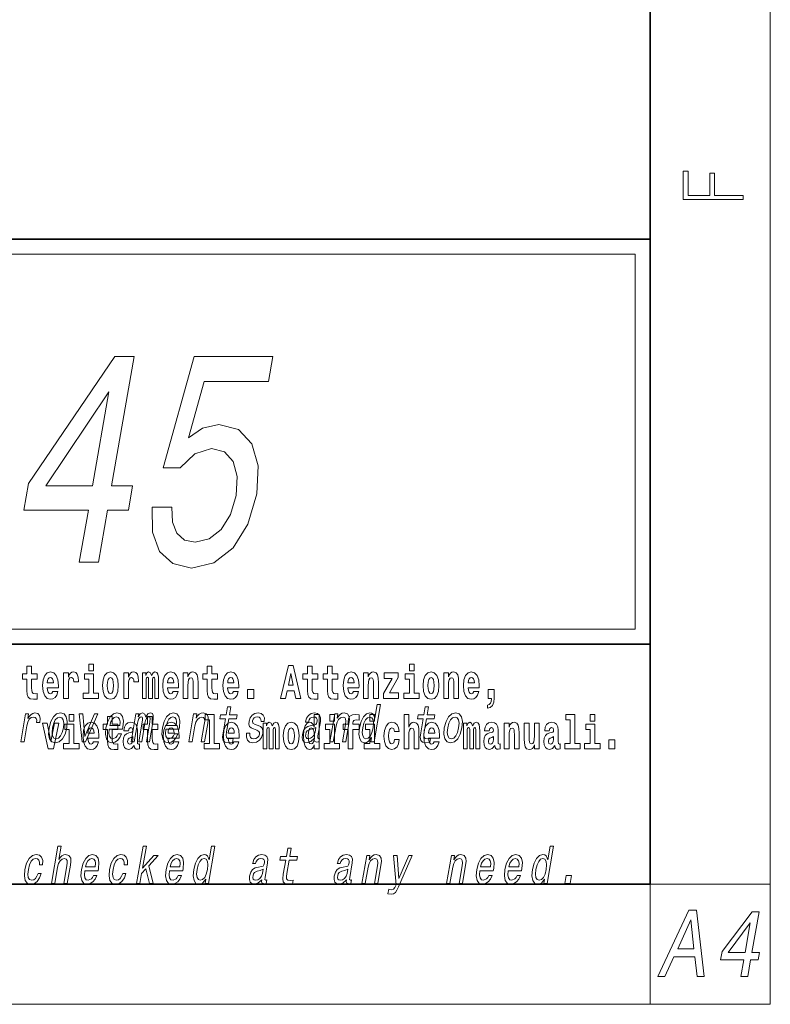
# Model space of a CAD drawing. Extents: x 6 to 204, y 6 to 291.
# Drawn here: x 179 to 204, y 6 to 39 of the extents above; entities that cross this region are included whole.
import ezdxf

# ---------------------------------------------------------------- set-up
doc = ezdxf.new("R2010")
doc.units = 0

msp = doc.modelspace()

# ---------------------------------------------------------------- linework, layer by layer
at = {"color": 7, "lineweight": 13}
for p, q in [((204, 6), (204, 291)), ((148.312393, 31), (199.5, 31)), ((199.5, 31), (199.5, 18.5)), ((200, 10), (204, 10)), ((200, 10), (200, 6)), ((204, 6), (16, 6))]:
    msp.add_line(p, q, dxfattribs=at)
at = {"color": 7, "lineweight": 35}
for p, q in [((200, 10), (200, 287)), ((20, 31.5), (200, 31.5)), ((147.812393, 31.5), (200, 31.5)), ((200, 10), (200, 31.5)), ((147.812393, 18), (198.5, 18)), ((187, 18), (200, 18)), ((20, 10), (200, 10)), ((20, 10), (200, 10))]:
    msp.add_line(p, q, dxfattribs=at)
at = {"color": 252, "lineweight": 13}
msp.add_line((148.312393, 18.5), (199.5, 18.5), dxfattribs=at)
at = {"color": 7, "lineweight": 13}
for points in [[(203.092789, 32.81683), (203.092789, 32.954521), (202.144257, 32.954521), (202.144257, 33.690964), (201.980133, 33.690964), (201.980133, 32.954521), (201.256912, 32.954521), (201.256912, 33.766068), (201.092789, 33.766068), (201.092789, 32.81683)], [(180.968948, 20.734997), (181.604401, 20.734997), (181.905655, 22.469868), (182.604645, 22.469868), (182.744766, 23.276783), (182.045776, 23.276783), (182.793655, 27.5837), (182.151154, 27.5837), (179.270874, 23.357475), (179.116745, 22.469868), (181.270203, 22.469868)], [(183.397064, 22.560646), (183.408768, 21.733557), (183.642639, 21.088022), (184.080933, 20.684565), (184.704239, 20.533268), (185.448868, 20.714825), (186.092484, 21.209061), (186.582123, 21.995804), (186.891418, 23.00445), (186.93428, 23.94249), (186.723236, 24.678801), (186.276016, 25.152864), (185.620926, 25.324333), (185.070358, 25.203297), (184.603058, 24.870443), (185.128281, 26.756611), (187.274673, 26.756611), (187.418304, 27.5837), (184.798843, 27.5837), (183.765961, 23.871883), (184.330811, 23.871883), (184.822632, 24.345947), (185.374893, 24.517418), (185.807495, 24.406467), (186.097412, 24.0837), (186.230469, 23.589464), (186.197784, 22.954018), (186.009781, 22.318571), (185.698029, 21.824333), (185.29776, 21.511654), (184.833679, 21.400703), (184.471741, 21.471308), (184.222534, 21.703297), (184.073776, 22.066408), (184.053696, 22.560646)], [(179.849945, 23.276783), (181.955032, 26.413671), (181.410324, 23.276783)], [(179.567886, 17.016113), (179.378159, 17.016113), (179.378159, 17.264961), (179.22171, 17.264961), (179.22171, 17.016113), (179.073044, 17.016113), (179.073044, 16.838593), (179.22171, 16.838593), (179.22171, 16.459774), (179.231705, 16.323462), (179.267212, 16.231531), (179.3349, 16.180811), (179.441406, 16.163376), (179.567886, 16.171301), (179.567886, 16.351992), (179.494659, 16.345652), (179.434753, 16.358332), (179.399231, 16.396374), (179.382599, 16.458189), (179.378159, 16.540609), (179.378159, 16.838593), (179.567886, 16.838593)], [(180.091583, 16.421734), (180.058289, 16.367842), (180.01059, 16.348822), (179.968414, 16.361502), (179.935135, 16.399544), (179.910721, 16.462944), (179.899628, 16.550119), (180.271317, 16.550119), (180.27243, 16.60718), (180.254669, 16.808477), (180.202515, 16.955883), (180.119308, 17.044643), (180.006134, 17.074759), (179.898529, 17.043058), (179.815308, 16.954298), (179.762054, 16.810062), (179.744293, 16.61986), (179.762054, 16.426489), (179.815308, 16.282251), (179.896301, 16.193491), (180.002808, 16.163376), (180.091583, 16.179226), (180.162582, 16.225191), (180.216949, 16.304441), (180.257996, 16.421734)], [(180.445496, 17.044643), (180.445496, 16.193491), (180.60527, 16.193491), (180.60527, 16.6262), (180.608612, 16.74032), (180.625244, 16.822742), (180.656311, 16.873463), (180.707352, 16.890898), (180.763931, 16.854443), (180.779465, 16.811647), (180.785004, 16.753), (180.785004, 16.748245), (180.93924, 16.748245), (180.93924, 16.76251), (180.92926, 16.898823), (180.900406, 16.995508), (180.850479, 17.052568), (180.778351, 17.073174), (180.720673, 17.062078), (180.674072, 17.030378), (180.635223, 16.976488), (180.60527, 16.900408), (180.60527, 17.044643)], [(181.286514, 17.331532), (181.286514, 17.115969), (181.442963, 17.115969), (181.442963, 17.331532)], [(181.741409, 16.618275), (181.759155, 16.423319), (181.81131, 16.280666), (181.894531, 16.193491), (182.005463, 16.163376), (182.115311, 16.193491), (182.198517, 16.280666), (182.250671, 16.423319), (182.269531, 16.618275), (182.250671, 16.811647), (182.198517, 16.955883), (182.114197, 17.043058), (182.004364, 17.074759), (181.894531, 17.043058), (181.81131, 16.955883), (181.759155, 16.811647)], [(182.44928, 17.044643), (182.44928, 16.193491), (182.609039, 16.193491), (182.609039, 16.6262), (182.612366, 16.74032), (182.629013, 16.822742), (182.66008, 16.873463), (182.711121, 16.890898), (182.7677, 16.854443), (182.783234, 16.811647), (182.788788, 16.753), (182.788788, 16.748245), (182.943008, 16.748245), (182.943008, 16.76251), (182.933014, 16.898823), (182.904175, 16.995508), (182.854248, 17.052568), (182.782135, 17.073174), (182.724426, 17.062078), (182.677826, 17.030378), (182.639008, 16.976488), (182.609039, 16.900408), (182.609039, 17.044643)], [(183.48555, 16.824327), (183.48555, 16.193491), (183.61203, 16.193491), (183.61203, 16.781532), (183.606491, 16.905163), (183.588745, 16.997093), (183.552124, 17.054153), (183.491104, 17.074759), (183.427856, 17.043058), (183.375702, 16.951128), (183.34021, 17.041473), (183.279175, 17.074759), (183.223709, 17.043058), (183.184875, 16.954298), (183.184875, 17.044643), (183.070587, 17.044643), (183.070587, 16.193491), (183.195969, 16.193491), (183.195969, 16.817987), (183.208176, 16.875048), (183.243683, 16.895653), (183.270309, 16.879803), (183.279175, 16.835423), (183.279175, 16.193491), (183.403442, 16.193491), (183.403442, 16.817987), (183.415649, 16.875048), (183.451157, 16.895653), (183.476685, 16.879803), (183.48555, 16.835423)], [(184.099121, 16.421734), (184.065826, 16.367842), (184.018127, 16.348822), (183.975952, 16.361502), (183.942673, 16.399544), (183.918259, 16.462944), (183.907166, 16.550119), (184.278854, 16.550119), (184.279968, 16.60718), (184.262207, 16.808477), (184.210052, 16.955883), (184.126846, 17.044643), (184.013672, 17.074759), (183.906067, 17.043058), (183.822845, 16.954298), (183.769592, 16.810062), (183.751831, 16.61986), (183.769592, 16.426489), (183.822845, 16.282251), (183.903839, 16.193491), (184.010345, 16.163376), (184.099121, 16.179226), (184.17012, 16.225191), (184.224487, 16.304441), (184.265533, 16.421734)], [(184.431961, 17.044643), (184.431961, 16.193491), (184.590622, 16.193491), (184.590622, 16.61669), (184.595062, 16.732395), (184.611694, 16.814817), (184.643875, 16.863953), (184.693817, 16.881388), (184.734863, 16.865538), (184.75705, 16.824327), (184.764816, 16.75617), (184.767029, 16.66741), (184.767029, 16.193491), (184.92569, 16.193491), (184.92569, 16.710205), (184.920135, 16.862368), (184.897949, 16.976488), (184.846924, 17.047813), (184.755936, 17.073174), (184.702682, 17.063663), (184.658295, 17.035133), (184.621689, 16.985998), (184.590622, 16.914673), (184.590622, 17.044643)], [(185.579193, 17.016113), (185.389465, 17.016113), (185.389465, 17.264961), (185.233032, 17.264961), (185.233032, 17.016113), (185.084351, 17.016113), (185.084351, 16.838593), (185.233032, 16.838593), (185.233032, 16.459774), (185.243011, 16.323462), (185.278519, 16.231531), (185.346191, 16.180811), (185.452698, 16.163376), (185.579193, 16.171301), (185.579193, 16.351992), (185.505966, 16.345652), (185.446045, 16.358332), (185.410553, 16.396374), (185.393906, 16.458189), (185.389465, 16.540609), (185.389465, 16.838593), (185.579193, 16.838593)], [(186.102875, 16.421734), (186.069595, 16.367842), (186.021881, 16.348822), (185.979721, 16.361502), (185.946442, 16.399544), (185.922028, 16.462944), (185.910934, 16.550119), (186.282623, 16.550119), (186.283722, 16.60718), (186.265976, 16.808477), (186.213837, 16.955883), (186.130615, 17.044643), (186.017456, 17.074759), (185.909821, 17.043058), (185.826614, 16.954298), (185.773346, 16.810062), (185.7556, 16.61986), (185.773346, 16.426489), (185.826614, 16.282251), (185.907608, 16.193491), (186.01413, 16.163376), (186.102875, 16.179226), (186.173889, 16.225191), (186.228256, 16.304441), (186.269302, 16.421734)], [(187.940216, 17.293491), (187.679489, 16.193491), (187.84259, 16.193491), (187.89473, 16.445509), (188.132172, 16.445509), (188.186523, 16.193491), (188.352966, 16.193491), (188.093338, 17.293491)], [(188.918808, 17.016113), (188.72908, 17.016113), (188.72908, 17.264961), (188.572632, 17.264961), (188.572632, 17.016113), (188.423965, 17.016113), (188.423965, 16.838593), (188.572632, 16.838593), (188.572632, 16.459774), (188.582626, 16.323462), (188.618134, 16.231531), (188.685822, 16.180811), (188.792328, 16.163376), (188.918808, 16.171301), (188.918808, 16.351992), (188.845581, 16.345652), (188.785675, 16.358332), (188.750153, 16.396374), (188.733521, 16.458189), (188.72908, 16.540609), (188.72908, 16.838593), (188.918808, 16.838593)], [(189.586731, 17.016113), (189.397003, 17.016113), (189.397003, 17.264961), (189.24057, 17.264961), (189.24057, 17.016113), (189.091888, 17.016113), (189.091888, 16.838593), (189.24057, 16.838593), (189.24057, 16.459774), (189.250549, 16.323462), (189.286057, 16.231531), (189.353729, 16.180811), (189.460236, 16.163376), (189.586731, 16.171301), (189.586731, 16.351992), (189.513504, 16.345652), (189.453583, 16.358332), (189.418091, 16.396374), (189.401443, 16.458189), (189.397003, 16.540609), (189.397003, 16.838593), (189.586731, 16.838593)], [(190.110413, 16.421734), (190.077133, 16.367842), (190.029419, 16.348822), (189.987259, 16.361502), (189.953979, 16.399544), (189.929565, 16.462944), (189.918472, 16.550119), (190.290161, 16.550119), (190.29126, 16.60718), (190.273514, 16.808477), (190.221375, 16.955883), (190.138153, 17.044643), (190.024994, 17.074759), (189.917358, 17.043058), (189.834152, 16.954298), (189.780884, 16.810062), (189.763138, 16.61986), (189.780884, 16.426489), (189.834152, 16.282251), (189.915146, 16.193491), (190.021667, 16.163376), (190.110413, 16.179226), (190.181427, 16.225191), (190.235794, 16.304441), (190.27684, 16.421734)], [(190.443268, 17.044643), (190.443268, 16.193491), (190.601929, 16.193491), (190.601929, 16.61669), (190.606369, 16.732395), (190.623016, 16.814817), (190.655182, 16.863953), (190.705109, 16.881388), (190.746155, 16.865538), (190.768356, 16.824327), (190.776123, 16.75617), (190.778351, 16.66741), (190.778351, 16.193491), (190.936996, 16.193491), (190.936996, 16.710205), (190.931458, 16.862368), (190.909271, 16.976488), (190.858215, 17.047813), (190.767242, 17.073174), (190.713989, 17.063663), (190.669617, 17.035133), (190.632996, 16.985998), (190.601929, 16.914673), (190.601929, 17.044643)], [(191.973282, 17.331532), (191.973282, 17.115969), (192.12973, 17.115969), (192.12973, 17.331532)], [(192.428177, 16.618275), (192.445923, 16.423319), (192.498077, 16.280666), (192.581299, 16.193491), (192.69223, 16.163376), (192.802078, 16.193491), (192.885284, 16.280666), (192.937439, 16.423319), (192.956299, 16.618275), (192.937439, 16.811647), (192.885284, 16.955883), (192.800964, 17.043058), (192.691132, 17.074759), (192.581299, 17.043058), (192.498077, 16.955883), (192.445923, 16.811647)], [(193.11496, 17.044643), (193.11496, 16.193491), (193.273621, 16.193491), (193.273621, 16.61669), (193.278061, 16.732395), (193.294708, 16.814817), (193.326874, 16.863953), (193.376801, 16.881388), (193.417847, 16.865538), (193.440048, 16.824327), (193.447815, 16.75617), (193.450043, 16.66741), (193.450043, 16.193491), (193.608688, 16.193491), (193.608688, 16.710205), (193.603149, 16.862368), (193.580963, 16.976488), (193.529907, 17.047813), (193.438934, 17.073174), (193.385681, 17.063663), (193.341309, 17.035133), (193.304688, 16.985998), (193.273621, 16.914673), (193.273621, 17.044643)], [(194.11795, 16.421734), (194.084671, 16.367842), (194.036957, 16.348822), (193.994797, 16.361502), (193.961517, 16.399544), (193.937103, 16.462944), (193.92601, 16.550119), (194.297699, 16.550119), (194.298798, 16.60718), (194.281052, 16.808477), (194.228912, 16.955883), (194.145691, 17.044643), (194.032532, 17.074759), (193.924896, 17.043058), (193.84169, 16.954298), (193.788422, 16.810062), (193.770676, 16.61986), (193.788422, 16.426489), (193.84169, 16.282251), (193.922684, 16.193491), (194.029205, 16.163376), (194.11795, 16.179226), (194.188965, 16.225191), (194.243332, 16.304441), (194.284378, 16.421734)], [(180.109314, 16.713375), (179.902954, 16.713375), (179.911835, 16.786285), (179.935135, 16.841763), (179.967316, 16.876633), (180.006134, 16.889313), (180.047195, 16.876633), (180.079376, 16.843348), (180.099335, 16.787872)], [(181.613815, 16.369427), (181.442963, 16.369427), (181.442963, 17.016113), (181.142273, 17.016113), (181.142273, 16.838593), (181.286514, 16.838593), (181.286514, 16.369427), (181.096786, 16.369427), (181.096786, 16.193491), (181.613815, 16.193491)], [(182.005463, 16.886143), (182.04985, 16.868708), (182.08313, 16.817987), (182.103119, 16.73398), (182.11087, 16.61986), (182.103119, 16.504154), (182.08313, 16.420149), (182.04985, 16.369427), (182.005463, 16.353577), (181.959991, 16.369427), (181.926697, 16.421734), (181.906723, 16.507324), (181.90007, 16.6262), (181.906723, 16.73715), (181.927795, 16.817987), (181.96109, 16.868708)], [(184.116852, 16.713375), (183.910492, 16.713375), (183.919373, 16.786285), (183.942673, 16.841763), (183.974854, 16.876633), (184.013672, 16.889313), (184.054733, 16.876633), (184.086914, 16.843348), (184.106873, 16.787872)], [(186.120636, 16.713375), (185.914261, 16.713375), (185.923141, 16.786285), (185.946442, 16.841763), (185.978607, 16.876633), (186.017456, 16.889313), (186.058502, 16.876633), (186.090668, 16.843348), (186.110657, 16.787872)], [(188.015671, 17.019283), (188.092224, 16.630955), (187.93689, 16.630955)], [(190.128174, 16.713375), (189.921799, 16.713375), (189.930679, 16.786285), (189.953979, 16.841763), (189.986145, 16.876633), (190.024994, 16.889313), (190.06604, 16.876633), (190.098206, 16.843348), (190.118195, 16.787872)], [(191.592712, 16.886143), (191.592712, 17.044643), (191.130051, 17.044643), (191.130051, 16.860783), (191.391907, 16.860783), (191.112305, 16.359917), (191.112305, 16.193491), (191.608246, 16.193491), (191.608246, 16.377352), (191.305359, 16.377352)], [(192.300583, 16.369427), (192.12973, 16.369427), (192.12973, 17.016113), (191.829041, 17.016113), (191.829041, 16.838593), (191.973282, 16.838593), (191.973282, 16.369427), (191.783554, 16.369427), (191.783554, 16.193491), (192.300583, 16.193491)], [(192.69223, 16.886143), (192.736618, 16.868708), (192.769897, 16.817987), (192.789886, 16.73398), (192.797638, 16.61986), (192.789886, 16.504154), (192.769897, 16.420149), (192.736618, 16.369427), (192.69223, 16.353577), (192.646759, 16.369427), (192.613464, 16.421734), (192.593491, 16.507324), (192.586838, 16.6262), (192.593491, 16.73715), (192.614563, 16.817987), (192.647858, 16.868708)], [(194.135712, 16.713375), (193.929337, 16.713375), (193.938217, 16.786285), (193.961517, 16.841763), (193.993683, 16.876633), (194.032532, 16.889313), (194.073578, 16.876633), (194.105743, 16.843348), (194.125732, 16.787872)], [(186.578857, 16.485134), (186.578857, 16.193491), (186.783005, 16.193491), (186.783005, 16.485134)], [(194.569519, 15.863808), (194.666046, 15.893923), (194.738159, 15.960494), (194.782547, 16.06669), (194.79808, 16.204586), (194.79808, 16.485134), (194.593933, 16.485134), (194.593933, 16.193491), (194.704895, 16.193491), (194.704895, 16.171301), (194.696014, 16.093636), (194.6716, 16.03499), (194.62944, 15.995364), (194.569519, 15.973174)], [(185.842651, 15.514776), (185.761871, 15.049646), (185.743347, 14.899215), (185.760712, 14.795468), (185.820999, 14.734949), (185.937469, 14.7142), (186.070435, 14.722846), (186.093246, 14.854258), (185.995392, 14.843884), (185.910568, 14.857716), (185.871307, 14.900944), (185.863708, 14.973566), (185.877625, 15.075583), (185.953888, 15.514776), (186.207947, 15.514776), (186.230469, 15.64446), (185.97641, 15.64446), (186.023544, 15.915929), (185.912308, 15.915929), (185.865173, 15.64446), (185.673035, 15.64446), (185.650528, 15.514776)], [(190.706772, 14.890569), (190.681854, 14.747053), (190.793091, 14.747053), (191.008667, 15.988552), (190.898712, 15.988552), (190.819733, 15.533796), (190.757874, 15.665209), (190.711456, 15.696333), (190.654144, 15.708436), (190.540695, 15.673854), (190.44046, 15.577024), (190.3591, 15.421405), (190.303802, 15.212183), (190.286438, 15.002961), (190.313446, 14.845613), (190.379761, 14.747053), (190.481491, 14.7142), (190.542999, 14.726304), (190.601501, 14.757428)], [(192.429016, 15.514776), (192.348251, 15.049646), (192.329712, 14.899215), (192.347092, 14.795468), (192.407379, 14.734949), (192.523834, 14.7142), (192.656799, 14.722846), (192.679626, 14.854258), (192.581757, 14.843884), (192.496948, 14.857716), (192.457672, 14.900944), (192.450073, 14.973566), (192.463989, 15.075583), (192.540253, 15.514776), (192.794312, 15.514776), (192.816833, 15.64446), (192.562775, 15.64446), (192.609924, 15.915929), (192.498688, 15.915929), (192.451538, 15.64446), (192.259415, 15.64446), (192.236908, 15.514776)], [(179.015533, 14.747053), (179.126755, 14.747053), (179.218933, 15.277889), (179.252533, 15.405843), (179.302582, 15.497485), (179.367798, 15.552816), (179.445679, 15.571837), (179.499176, 15.559733), (179.534897, 15.525151), (179.549957, 15.466362), (179.544998, 15.386823), (179.657501, 15.386823), (179.666656, 15.52688), (179.642349, 15.627169), (179.583344, 15.687687), (179.492142, 15.708436), (179.425293, 15.694604), (179.363663, 15.660022), (179.304153, 15.601232), (179.25116, 15.521693), (179.277893, 15.675584), (179.176758, 15.675584)], [(179.962341, 15.210454), (179.945923, 14.999503), (179.977051, 14.843884), (180.05249, 14.747053), (180.170654, 14.7142), (180.298981, 14.747053), (180.407761, 14.842154), (180.49292, 14.997773), (180.551346, 15.210454), (180.566498, 15.421405), (180.535675, 15.578753), (180.4599, 15.673854), (180.343307, 15.708436), (180.21344, 15.673854), (180.10434, 15.577024), (180.019196, 15.421405)], [(180.076385, 15.212183), (180.114792, 15.367803), (180.169708, 15.480194), (180.238586, 15.549358), (180.319885, 15.573566), (180.391541, 15.549358), (180.436707, 15.481923), (180.452271, 15.367803), (180.437897, 15.212183), (180.397919, 15.054834), (180.342712, 14.940713), (180.273834, 14.871549), (180.194092, 14.849071), (180.12088, 14.871549), (180.076019, 14.940713), (180.06044, 15.054834)], [(180.634018, 15.654891), (180.634018, 15.439329), (180.790466, 15.439329), (180.790466, 15.654891)], [(181.059143, 14.747053), (181.176697, 14.747053), (181.585663, 15.675584), (181.470642, 15.675584), (181.14978, 14.92688), (181.085129, 15.675584), (180.968842, 15.675584)], [(182.255005, 15.339473), (182.065277, 15.339473), (182.065277, 15.588321), (181.908844, 15.588321), (181.908844, 15.339473), (181.760162, 15.339473), (181.760162, 15.161951), (181.908844, 15.161951), (181.908844, 14.783133), (181.918823, 14.646822), (181.95433, 14.554891), (182.022003, 14.50417), (182.12851, 14.486735), (182.255005, 14.49466), (182.255005, 14.675352), (182.181778, 14.669012), (182.121857, 14.681692), (182.086365, 14.719732), (182.069717, 14.781548), (182.065277, 14.863969), (182.065277, 15.161951), (182.255005, 15.161951)], [(181.966827, 15.167226), (182.411743, 15.167226), (182.425323, 15.238119), (182.439636, 15.436967), (182.409851, 15.58567), (182.336975, 15.675584), (182.225128, 15.708436), (182.104095, 15.673854), (181.99881, 15.577024), (181.914612, 15.419676), (181.858368, 15.212183), (181.840393, 14.999503), (181.870239, 14.843884), (181.940643, 14.747053), (182.048691, 14.7142), (182.151184, 14.736678), (182.242294, 14.795468), (182.317902, 14.88884), (182.373657, 15.013335), (182.263702, 15.013335), (182.228928, 14.944171), (182.187057, 14.892298), (182.086319, 14.8508), (182.017578, 14.86982), (181.973724, 14.930339), (181.95546, 15.028897), (181.965942, 15.162039)], [(181.989059, 15.29518), (182.023682, 15.414488), (182.07312, 15.502673), (182.134247, 15.556275), (182.205811, 15.575295), (182.269501, 15.556275), (182.312012, 15.502673), (182.328293, 15.414488), (182.318954, 15.29518)], [(182.693222, 14.747053), (182.795593, 14.747053), (182.903397, 15.367803), (182.925934, 15.461174), (182.956604, 15.528609), (182.992584, 15.568378), (183.033203, 15.583941), (183.061127, 15.570108), (183.075348, 15.535526), (183.075256, 15.476736), (183.065521, 15.398927), (182.952332, 14.747053), (183.048401, 14.747053), (183.156189, 15.367803), (183.178421, 15.459445), (183.209091, 15.52688), (183.246643, 15.568378), (183.287262, 15.583941), (183.315186, 15.570108), (183.329407, 15.535526), (183.318329, 15.398927), (183.205139, 14.747053), (183.30751, 14.747053), (183.418915, 15.388552), (183.435699, 15.521693), (183.433197, 15.623711), (183.403564, 15.685958), (183.341736, 15.708436), (183.258636, 15.673854), (183.181808, 15.573566), (183.152161, 15.672125), (183.080093, 15.708436), (183.002045, 15.673854), (182.935928, 15.577024), (182.953049, 15.675584), (182.854462, 15.675584)], [(183.590851, 15.339473), (183.401123, 15.339473), (183.401123, 15.588321), (183.24469, 15.588321), (183.24469, 15.339473), (183.096008, 15.339473), (183.096008, 15.161951), (183.24469, 15.161951), (183.24469, 14.783134), (183.254669, 14.646822), (183.290176, 14.554891), (183.357849, 14.50417), (183.464355, 14.486735), (183.590851, 14.49466), (183.590851, 14.675352), (183.517624, 14.669012), (183.457703, 14.681692), (183.422211, 14.719732), (183.405563, 14.781549), (183.401123, 14.863969), (183.401123, 15.161951), (183.590851, 15.161951)], [(183.848663, 15.167226), (184.293579, 15.167226), (184.307159, 15.238119), (184.321457, 15.436967), (184.291656, 15.58567), (184.218811, 15.675584), (184.106949, 15.708436), (183.985931, 15.673854), (183.88063, 15.577024), (183.796432, 15.419676), (183.740173, 15.212183), (183.722198, 14.999503), (183.75206, 14.843884), (183.822464, 14.747053), (183.930511, 14.7142), (184.03302, 14.736678), (184.124115, 14.795468), (184.199738, 14.88884), (184.255478, 15.013335), (184.145508, 15.013335), (184.110748, 14.944171), (184.068878, 14.892298), (183.96814, 14.8508), (183.899384, 14.86982), (183.85556, 14.930339), (183.83728, 15.028897), (183.847748, 15.162039)], [(183.87088, 15.29518), (183.905487, 15.414488), (183.954926, 15.502673), (184.016068, 15.556275), (184.087616, 15.575295), (184.151306, 15.556275), (184.193817, 15.502673), (184.210114, 15.414488), (184.200775, 15.29518)], [(184.619278, 14.747053), (184.730499, 14.747053), (184.823578, 15.283076), (184.856277, 15.405843), (184.908554, 15.495756), (184.975037, 15.551087), (185.054474, 15.571837), (185.112152, 15.554546), (185.141968, 15.50786), (185.1474, 15.43005), (185.135712, 15.326303), (185.035126, 14.747053), (185.146362, 14.747053), (185.25235, 15.357428), (185.268616, 15.480194), (185.26358, 15.582211), (185.205215, 15.675584), (185.094635, 15.708436), (185.028076, 15.696333), (184.968018, 15.66348), (184.911636, 15.608149), (184.862076, 15.533796), (184.886688, 15.675584), (184.780518, 15.675584)], [(185.165237, 15.477369), (185.309479, 15.477369), (185.309479, 14.692787), (185.126404, 14.692787), (185.126404, 14.51685), (185.643433, 14.51685), (185.643433, 14.692787), (185.465912, 14.692787), (185.465912, 15.654891), (185.165237, 15.654891)], [(186.927505, 15.288263), (186.82608, 15.322845), (186.753342, 15.362616), (186.740906, 15.443883), (186.758408, 15.500944), (186.792145, 15.542442), (186.83963, 15.568378), (186.903381, 15.578753), (186.960983, 15.568378), (187.00235, 15.537255), (187.024567, 15.490569), (187.026398, 15.428321), (187.135101, 15.428321), (187.135712, 15.43178), (187.136261, 15.544171), (187.099762, 15.632356), (187.028473, 15.687687), (186.925888, 15.708436), (186.81485, 15.687687), (186.726562, 15.630627), (186.662567, 15.5459), (186.628784, 15.438696), (186.622147, 15.334949), (186.644928, 15.262327), (186.694061, 15.210454), (186.772446, 15.174143), (186.889099, 15.132644), (186.957428, 15.089417), (186.971649, 15.054834), (186.970245, 15.002961), (186.947754, 14.938984), (186.908997, 14.890569), (186.854309, 14.859445), (186.786774, 14.849071), (186.719055, 14.859445), (186.674805, 14.895757), (186.650894, 14.954546), (186.651093, 15.035814), (186.543655, 15.035814), (186.537338, 14.897486), (186.571747, 14.797197), (186.643402, 14.736678), (186.753235, 14.7142), (186.875961, 14.736678), (186.973694, 14.797197), (187.043579, 14.894027), (187.084473, 15.020252), (187.089478, 15.129186), (187.063202, 15.203537), (187.007156, 15.251952)], [(188.807159, 14.868091), (188.806244, 14.862904), (188.802368, 14.804113), (188.814117, 14.762615), (188.888031, 14.729762), (188.952362, 14.743595), (188.972778, 14.861175), (188.945343, 14.855987), (188.913849, 14.878466), (188.919556, 14.94763), (189.003021, 15.428321), (189.009171, 15.551087), (188.97995, 15.637543), (188.91185, 15.689416), (188.806458, 15.708436), (188.696671, 15.687687), (188.608093, 15.628898), (188.542877, 15.537255), (188.505432, 15.416218), (188.503632, 15.405843), (188.603485, 15.405843), (188.624939, 15.478465), (188.661774, 15.530338), (188.712677, 15.561462), (188.779236, 15.573566), (188.839661, 15.56492), (188.87941, 15.538984), (188.898132, 15.494027), (188.896179, 15.43178), (188.87851, 15.359157), (188.85199, 15.322845), (188.798431, 15.305554), (188.701233, 15.291721), (188.587112, 15.260598), (188.500397, 15.205266), (188.43988, 15.118811), (188.403778, 14.990857), (188.396591, 14.876736), (188.421051, 14.79201), (188.474945, 14.738408), (188.558868, 14.719387), (188.682724, 14.755698)], [(188.8022, 14.648407), (188.8022, 14.516851), (188.960861, 14.516851), (188.960861, 15.654892), (188.8022, 15.654892), (188.8022, 15.238032), (188.77002, 15.309359), (188.734528, 15.360079), (188.69458, 15.388609), (188.64798, 15.398119), (188.56366, 15.366419), (188.497086, 15.277658), (188.453827, 15.135007), (188.438293, 14.94322), (188.453827, 14.749848), (188.497086, 14.605612), (188.56366, 14.516851), (188.64798, 14.486736), (188.695679, 14.496246), (188.735626, 14.524776), (188.77002, 14.575497)], [(189.317017, 15.654892), (189.317017, 15.439329), (189.47345, 15.439329), (189.47345, 15.654892)], [(189.323822, 14.747053), (189.435059, 14.747053), (189.528137, 15.283076), (189.560822, 15.405843), (189.613098, 15.495756), (189.679596, 15.551087), (189.759033, 15.571837), (189.816711, 15.554546), (189.846512, 15.50786), (189.851959, 15.43005), (189.840271, 15.326303), (189.739685, 14.747053), (189.850906, 14.747053), (189.956894, 15.357428), (189.973175, 15.480194), (189.96814, 15.582211), (189.90976, 15.675584), (189.799179, 15.708436), (189.73262, 15.696333), (189.672562, 15.66348), (189.61618, 15.608149), (189.56662, 15.533796), (189.591248, 15.675584), (189.485077, 15.675584)], [(189.758606, 15.161952), (189.929459, 15.161952), (189.929459, 14.516851), (190.085907, 14.516851), (190.085907, 15.161952), (190.297821, 15.161952), (190.297821, 15.339474), (190.085907, 15.339474), (190.085907, 15.375929), (190.09256, 15.421894), (190.113647, 15.45201), (190.149139, 15.46786), (190.20018, 15.4742), (190.29892, 15.466275), (190.29892, 15.646967), (190.182434, 15.654892), (190.06926, 15.642212), (189.990479, 15.602586), (189.943878, 15.526505), (189.929459, 15.406044), (189.929459, 15.339474), (189.758606, 15.339474)], [(190.649384, 15.571837), (190.718475, 15.547629), (190.76239, 15.480194), (190.775757, 15.367803), (190.761353, 15.212183), (190.721405, 15.054834), (190.669006, 14.942442), (190.601379, 14.873278), (190.52417, 14.8508), (190.458557, 14.873278), (190.41748, 14.942442), (190.401917, 15.056563), (190.417557, 15.212183), (190.455658, 15.366074), (190.510559, 15.478465), (190.575653, 15.547629)], [(190.652863, 15.654892), (190.652863, 15.43933), (190.809296, 15.43933), (190.809296, 15.654892)], [(191.79454, 15.654892), (191.79454, 14.516851), (191.953201, 14.516851), (191.953201, 14.94005), (191.957642, 15.055757), (191.974274, 15.138177), (192.006454, 15.187313), (192.056396, 15.204748), (192.097443, 15.188898), (192.119629, 15.147687), (192.127396, 15.079532), (192.129608, 14.99077), (192.129608, 14.516851), (192.288269, 14.516851), (192.288269, 15.033566), (192.282715, 15.185727), (192.260529, 15.299849), (192.209503, 15.371174), (192.118515, 15.396535), (192.065262, 15.387024), (192.020874, 15.358494), (191.984268, 15.309359), (191.953201, 15.238033), (191.953201, 15.654892)], [(193.135071, 15.210454), (193.118668, 14.999503), (193.14978, 14.843884), (193.22525, 14.747053), (193.343414, 14.7142), (193.47171, 14.747053), (193.580505, 14.842154), (193.66568, 14.997773), (193.724091, 15.210454), (193.739227, 15.421405), (193.708405, 15.578753), (193.63266, 15.673854), (193.516052, 15.708436), (193.386169, 15.673854), (193.2771, 15.577024), (193.191925, 15.421405)], [(193.249146, 15.212183), (193.287537, 15.367803), (193.342438, 15.480194), (193.411331, 15.549358), (193.492645, 15.573566), (193.56427, 15.549358), (193.609436, 15.481923), (193.625031, 15.367803), (193.610626, 15.212183), (193.570679, 15.054834), (193.515472, 14.940713), (193.446579, 14.871549), (193.366821, 14.849071), (193.29364, 14.871549), (193.248764, 14.940713), (193.233185, 15.054834)], [(197.187851, 15.47737), (197.332092, 15.47737), (197.332092, 14.692788), (197.149017, 14.692788), (197.149017, 14.516852), (197.666046, 14.516852), (197.666046, 14.692788), (197.488525, 14.692788), (197.488525, 15.654892), (197.187851, 15.654892)], [(198.000015, 15.654892), (198.000015, 15.43933), (198.156464, 15.43933), (198.156464, 15.654892)], [(179.747528, 15.368003), (179.926147, 14.51685), (180.109222, 14.51685), (180.285629, 15.368003), (180.138062, 15.368003), (180.019348, 14.756187), (179.896194, 15.368003)], [(180.961319, 14.692787), (180.790466, 14.692787), (180.790466, 15.339473), (180.489777, 15.339473), (180.489777, 15.161951), (180.634018, 15.161951), (180.634018, 14.692787), (180.44429, 14.692787), (180.44429, 14.51685), (180.961319, 14.51685)], [(181.442841, 14.745092), (181.409561, 14.691202), (181.361847, 14.672182), (181.319687, 14.684862), (181.286407, 14.722902), (181.261993, 14.786303), (181.2509, 14.873479), (181.622589, 14.873479), (181.623688, 14.930539), (181.605942, 15.131836), (181.553802, 15.279243), (181.470581, 15.368003), (181.357422, 15.398119), (181.249786, 15.366418), (181.16658, 15.277658), (181.113312, 15.133421), (181.095566, 14.943219), (181.113312, 14.749847), (181.16658, 14.605612), (181.247574, 14.51685), (181.354095, 14.486735), (181.442841, 14.502585), (181.513855, 14.548551), (181.568222, 14.627802), (181.609268, 14.745092)], [(181.460602, 15.036736), (181.254227, 15.036736), (181.263107, 15.109646), (181.286407, 15.165121), (181.318573, 15.199992), (181.357422, 15.212672), (181.398468, 15.199992), (181.430634, 15.166706), (181.450623, 15.111231)], [(182.607819, 15.111231), (182.62558, 15.193652), (182.682159, 15.222182), (182.734314, 15.199992), (182.75206, 15.136591), (182.745407, 15.087456), (182.723206, 15.063681), (182.683273, 15.054171), (182.62114, 15.044661), (182.536819, 15.01296), (182.4758, 14.954314), (182.439178, 14.870309), (182.426971, 14.760942), (182.439178, 14.646822), (182.4758, 14.559646), (182.534607, 14.50734), (182.614487, 14.486735), (182.7099, 14.52002), (182.793121, 14.619877), (182.805328, 14.562816), (182.828613, 14.524776), (182.861908, 14.505755), (182.909607, 14.49783), (182.972855, 14.51051), (182.972855, 14.675352), (182.946228, 14.670597), (182.910721, 14.691202), (182.904068, 14.756187), (182.904068, 15.133421), (182.890747, 15.249127), (182.8508, 15.331548), (182.780914, 15.380684), (182.682159, 15.398119), (182.586746, 15.377514), (182.515747, 15.322038), (182.470245, 15.234862), (182.455826, 15.123911), (182.455826, 15.111231)], [(184.114532, 14.745092), (184.081253, 14.691202), (184.033539, 14.672182), (183.991379, 14.684862), (183.958099, 14.722902), (183.933685, 14.786304), (183.922592, 14.873479), (184.294281, 14.873479), (184.29538, 14.930539), (184.277634, 15.131836), (184.225494, 15.279243), (184.142273, 15.368004), (184.029114, 15.398119), (183.921478, 15.366419), (183.838272, 15.277658), (183.785004, 15.133421), (183.767258, 14.943219), (183.785004, 14.749847), (183.838272, 14.605612), (183.919266, 14.51685), (184.025787, 14.486735), (184.114532, 14.502585), (184.185547, 14.548551), (184.239914, 14.627802), (184.28096, 14.745092)], [(184.132294, 15.036736), (183.925919, 15.036736), (183.934799, 15.109646), (183.958099, 15.165122), (183.990265, 15.199992), (184.029114, 15.212672), (184.07016, 15.199992), (184.102325, 15.166707), (184.122314, 15.111231)], [(186.118317, 14.745093), (186.085022, 14.691202), (186.037323, 14.672182), (185.995148, 14.684862), (185.961868, 14.722903), (185.937454, 14.786304), (185.926361, 14.873479), (186.29805, 14.873479), (186.299164, 14.93054), (186.281403, 15.131837), (186.229248, 15.279243), (186.146042, 15.368004), (186.032867, 15.398119), (185.925262, 15.366419), (185.842041, 15.277658), (185.788788, 15.133422), (185.771027, 14.94322), (185.788788, 14.749848), (185.842041, 14.605612), (185.923035, 14.51685), (186.029541, 14.486735), (186.118317, 14.502585), (186.189316, 14.548552), (186.243683, 14.627802), (186.284729, 14.745093)], [(186.136047, 15.036736), (185.929688, 15.036736), (185.938568, 15.109646), (185.961868, 15.165122), (185.994049, 15.199992), (186.032867, 15.212672), (186.073929, 15.199992), (186.10611, 15.166707), (186.126068, 15.111231)], [(187.508514, 15.147687), (187.508514, 14.516851), (187.63501, 14.516851), (187.63501, 15.104892), (187.629456, 15.228522), (187.611694, 15.320454), (187.575089, 15.377514), (187.514069, 15.398119), (187.450821, 15.366419), (187.398682, 15.274488), (187.363174, 15.364834), (187.302155, 15.398119), (187.246674, 15.366419), (187.20784, 15.277658), (187.20784, 15.368004), (187.093567, 15.368004), (187.093567, 14.516851), (187.218933, 14.516851), (187.218933, 15.141347), (187.23114, 15.198407), (187.266647, 15.219012), (187.293274, 15.203162), (187.302155, 15.158782), (187.302155, 14.516851), (187.426422, 14.516851), (187.426422, 15.141347), (187.438629, 15.198407), (187.474121, 15.219012), (187.499634, 15.203162), (187.508514, 15.158782)], [(187.768143, 14.941635), (187.785889, 14.746678), (187.838043, 14.604027), (187.921265, 14.516851), (188.032196, 14.486736), (188.142044, 14.516851), (188.22525, 14.604027), (188.277405, 14.746678), (188.296265, 14.941635), (188.277405, 15.135007), (188.22525, 15.279243), (188.14093, 15.366419), (188.031097, 15.398119), (187.921265, 15.366419), (187.838043, 15.279243), (187.785889, 15.135007)], [(188.032196, 15.209502), (188.076584, 15.192067), (188.109863, 15.141347), (188.129852, 15.057341), (188.137604, 14.94322), (188.129852, 14.827514), (188.109863, 14.743508), (188.076584, 14.692788), (188.032196, 14.676937), (187.986725, 14.692788), (187.95343, 14.745093), (187.933456, 14.830684), (187.926804, 14.94956), (187.933456, 15.060511), (187.954529, 15.141347), (187.987823, 15.192067)], [(188.829941, 15.072125), (188.799164, 14.982212), (188.746704, 14.913048), (188.678223, 14.868091), (188.600952, 14.852529), (188.554413, 14.861175), (188.525085, 14.88884), (188.512009, 14.937255), (188.517395, 15.00469), (188.532959, 15.065208), (188.560699, 15.108437), (188.649994, 15.156852), (188.755981, 15.177601), (188.855469, 15.219099)], [(188.701233, 15.207917), (188.746735, 15.190482), (188.780014, 15.141347), (188.8022, 15.057341), (188.809967, 14.94322), (188.8022, 14.827514), (188.780014, 14.743508), (188.745621, 14.692788), (188.701233, 14.676938), (188.657959, 14.692788), (188.62468, 14.743508), (188.603607, 14.827514), (188.596954, 14.94322), (188.603607, 15.057341), (188.62468, 15.139762), (188.657959, 15.190482)], [(189.644318, 14.692788), (189.47345, 14.692788), (189.47345, 15.339474), (189.172775, 15.339474), (189.172775, 15.161952), (189.317017, 15.161952), (189.317017, 14.692788), (189.127289, 14.692788), (189.127289, 14.516851), (189.644318, 14.516851)], [(190.980164, 14.692788), (190.809296, 14.692788), (190.809296, 15.339474), (190.508621, 15.339474), (190.508621, 15.161952), (190.652863, 15.161952), (190.652863, 14.692788), (190.463135, 14.692788), (190.463135, 14.516851), (190.980164, 14.516851)], [(191.478333, 14.821175), (191.447266, 14.716563), (191.384033, 14.678523), (191.339645, 14.694373), (191.306366, 14.745093), (191.286377, 14.8291), (191.279724, 14.944805), (191.286377, 15.058927), (191.307465, 15.142932), (191.340759, 15.192067), (191.384033, 15.209503), (191.447266, 15.176217), (191.477234, 15.085872), (191.633667, 15.085872), (191.610367, 15.215843), (191.56044, 15.314114), (191.484985, 15.375929), (191.38736, 15.398119), (191.276398, 15.364834), (191.192078, 15.272903), (191.137711, 15.128667), (191.119965, 14.94005), (191.137711, 14.753018), (191.188751, 14.610367), (191.269745, 14.518436), (191.377365, 14.486736), (191.479431, 14.510511), (191.558228, 14.575497), (191.610367, 14.681693), (191.633667, 14.821175)], [(192.797546, 14.745093), (192.764252, 14.691203), (192.716553, 14.672183), (192.674377, 14.684863), (192.641098, 14.722903), (192.616684, 14.786304), (192.605591, 14.87348), (192.97728, 14.87348), (192.978394, 14.93054), (192.960632, 15.131837), (192.908478, 15.279243), (192.825272, 15.368004), (192.712097, 15.39812), (192.604492, 15.366419), (192.521271, 15.277658), (192.468018, 15.133422), (192.450256, 14.94322), (192.468018, 14.749848), (192.521271, 14.605613), (192.602264, 14.516851), (192.708771, 14.486736), (192.797546, 14.502586), (192.868546, 14.548552), (192.922913, 14.627803), (192.963959, 14.745093)], [(192.815277, 15.036736), (192.608917, 15.036736), (192.617798, 15.109647), (192.641098, 15.165122), (192.673279, 15.199993), (192.712097, 15.212673), (192.753159, 15.199993), (192.785339, 15.166707), (192.805298, 15.111232)], [(194.187744, 15.147687), (194.187744, 14.516851), (194.31424, 14.516851), (194.31424, 15.104892), (194.308685, 15.228523), (194.290924, 15.320454), (194.254318, 15.377515), (194.193298, 15.39812), (194.130051, 15.36642), (194.077911, 15.274488), (194.042404, 15.364835), (193.981384, 15.39812), (193.925903, 15.36642), (193.88707, 15.277658), (193.88707, 15.368005), (193.772797, 15.368004), (193.772797, 14.516851), (193.898163, 14.516851), (193.898163, 15.141347), (193.91037, 15.198408), (193.945877, 15.219013), (193.972504, 15.203163), (193.981384, 15.158783), (193.981384, 14.516851), (194.105652, 14.516851), (194.105652, 15.141347), (194.117859, 15.198408), (194.153351, 15.219013), (194.178864, 15.203163), (194.187744, 15.158783)], [(194.630432, 15.111232), (194.648193, 15.193653), (194.704773, 15.222183), (194.756927, 15.199993), (194.774673, 15.136592), (194.768021, 15.087457), (194.745819, 15.063682), (194.705887, 15.054172), (194.643753, 15.044662), (194.559433, 15.012961), (194.498413, 14.954315), (194.461792, 14.87031), (194.449585, 14.760944), (194.461792, 14.646823), (194.498413, 14.559647), (194.55722, 14.507341), (194.6371, 14.486736), (194.732513, 14.520021), (194.815735, 14.619878), (194.827942, 14.562818), (194.851227, 14.524776), (194.884521, 14.505756), (194.93222, 14.497831), (194.995468, 14.510511), (194.995468, 14.675353), (194.968842, 14.670598), (194.933334, 14.691203), (194.926682, 14.756189), (194.926682, 15.133422), (194.913361, 15.249128), (194.873413, 15.331549), (194.803528, 15.380685), (194.704773, 15.39812), (194.60936, 15.377515), (194.538361, 15.322039), (194.492859, 15.234863), (194.478439, 15.123912), (194.478439, 15.111232)], [(195.134155, 15.368005), (195.134155, 14.516851), (195.292816, 14.516851), (195.292816, 14.94005), (195.297256, 15.055757), (195.313904, 15.138178), (195.346069, 15.187313), (195.395996, 15.204748), (195.437042, 15.188898), (195.459244, 15.147688), (195.46701, 15.079532), (195.469238, 14.990771), (195.469238, 14.516851), (195.627884, 14.516851), (195.627884, 15.033566), (195.622345, 15.185728), (195.600159, 15.299849), (195.549103, 15.371175), (195.45813, 15.396535), (195.404877, 15.387025), (195.360504, 15.358495), (195.323883, 15.309359), (195.292816, 15.238033), (195.292816, 15.368005)], [(196.295807, 14.516851), (196.295807, 15.368005), (196.137146, 15.368005), (196.137146, 14.944806), (196.131592, 14.827515), (196.11496, 14.745094), (196.082794, 14.695958), (196.033966, 14.680108), (195.990692, 14.694373), (195.968506, 14.738754), (195.960739, 14.81008), (195.959625, 14.906765), (195.959625, 15.368005), (195.800964, 15.368005), (195.800964, 14.85129), (195.805405, 14.697543), (195.827606, 14.583423), (195.878632, 14.513681), (195.970734, 14.488321), (196.023987, 14.497831), (196.068359, 14.524776), (196.10498, 14.573913), (196.137146, 14.646823), (196.137146, 14.516851)], [(196.634216, 15.111233), (196.651962, 15.193653), (196.708557, 15.222183), (196.760696, 15.199993), (196.778442, 15.136593), (196.77179, 15.087457), (196.749603, 15.063682), (196.709656, 15.054172), (196.647522, 15.044662), (196.563202, 15.012961), (196.502167, 14.954316), (196.465561, 14.87031), (196.453369, 14.760944), (196.465561, 14.646823), (196.502167, 14.559648), (196.560974, 14.507341), (196.640869, 14.486736), (196.736282, 14.520021), (196.819489, 14.619878), (196.831696, 14.562818), (196.855011, 14.524777), (196.88829, 14.505756), (196.936005, 14.497831), (196.999237, 14.510511), (196.999237, 14.675353), (196.97261, 14.670598), (196.937103, 14.691203), (196.93045, 14.756189), (196.93045, 15.133423), (196.917145, 15.249128), (196.877197, 15.33155), (196.807281, 15.380685), (196.708557, 15.39812), (196.613129, 15.377515), (196.542114, 15.322039), (196.496628, 15.234863), (196.482208, 15.123913), (196.482208, 15.111232)], [(198.327316, 14.692789), (198.156464, 14.692789), (198.156464, 15.339475), (197.855774, 15.339475), (197.855774, 15.161953), (198.000015, 15.161953), (198.000015, 14.692788), (197.810287, 14.692788), (197.810287, 14.516852), (198.327316, 14.516852)], [(182.749847, 14.821174), (182.740967, 14.756187), (182.717667, 14.707052), (182.683273, 14.675352), (182.642212, 14.665842), (182.596741, 14.692787), (182.580078, 14.762527), (182.593414, 14.830684), (182.633347, 14.867139), (182.701019, 14.886159), (182.749847, 14.919444)], [(194.772461, 14.821175), (194.76358, 14.756189), (194.74028, 14.707053), (194.705887, 14.675353), (194.664825, 14.665843), (194.619354, 14.692788), (194.602692, 14.762529), (194.616028, 14.830685), (194.65596, 14.86714), (194.723633, 14.88616), (194.772461, 14.919445)], [(196.77623, 14.821175), (196.767349, 14.756189), (196.744049, 14.707053), (196.709656, 14.675353), (196.66861, 14.665843), (196.623108, 14.692788), (196.606476, 14.762529), (196.619781, 14.830685), (196.659729, 14.86714), (196.727417, 14.88616), (196.77623, 14.919446)], [(198.616898, 14.808495), (198.616898, 14.516852), (198.821045, 14.516852), (198.821045, 14.808495)], [(180.038696, 10.030394), (180.149933, 10.030394), (180.243011, 10.566417), (180.275696, 10.689183), (180.327972, 10.779097), (180.39447, 10.834428), (180.473907, 10.855177), (180.531586, 10.837886), (180.561386, 10.791201), (180.566833, 10.71339), (180.555145, 10.609644), (180.454559, 10.030394), (180.565781, 10.030394), (180.671768, 10.640768), (180.688049, 10.763535), (180.683014, 10.865552), (180.624634, 10.958923), (180.514053, 10.991776), (180.448761, 10.979673), (180.388702, 10.94682), (180.334198, 10.894947), (180.28775, 10.824053), (180.365509, 11.271892), (180.254288, 11.271892)], [(182.876602, 10.030394), (182.987823, 10.030394), (183.044586, 10.357195), (183.187592, 10.511086), (183.303833, 10.030394), (183.428955, 10.030394), (183.281738, 10.616561), (183.596527, 10.958923), (183.456223, 10.958923), (183.076416, 10.54048), (183.203415, 11.271892), (183.092194, 11.271892)], [(185.185287, 10.173909), (185.16037, 10.030394), (185.271606, 10.030394), (185.487183, 11.271893), (185.377228, 11.271893), (185.298248, 10.817137), (185.236389, 10.948549), (185.189972, 10.979673), (185.13266, 10.991776), (185.019211, 10.957194), (184.918976, 10.860365), (184.837616, 10.704745), (184.782318, 10.495523), (184.764954, 10.286302), (184.791962, 10.128953), (184.858276, 10.030394), (184.960007, 9.99754), (185.021515, 10.009645), (185.080017, 10.040768)], [(187.84845, 10.798117), (187.76767, 10.332987), (187.749146, 10.182555), (187.76651, 10.078809), (187.826797, 10.01829), (187.943268, 9.99754), (188.076233, 10.006186), (188.099045, 10.137598), (188.00119, 10.127223), (187.916367, 10.141056), (187.877106, 10.184284), (187.869507, 10.256907), (187.883423, 10.358924), (187.959686, 10.798117), (188.213745, 10.798117), (188.236267, 10.9278), (187.982208, 10.9278), (188.029343, 11.199269), (187.918106, 11.199269), (187.870972, 10.9278), (187.678833, 10.9278), (187.656326, 10.798117)], [(196.476212, 10.173909), (196.451294, 10.030394), (196.562531, 10.030394), (196.778107, 11.271893), (196.668152, 11.271893), (196.589172, 10.817137), (196.527313, 10.948549), (196.480896, 10.979673), (196.423584, 10.991777), (196.310135, 10.957195), (196.2099, 10.860365), (196.12854, 10.704745), (196.073242, 10.495523), (196.055878, 10.286302), (196.082886, 10.128953), (196.1492, 10.030394), (196.250931, 9.99754), (196.312439, 10.009645), (196.370941, 10.040769)], [(179.637878, 10.651142), (179.747833, 10.651142), (179.7491, 10.789471), (179.713654, 10.898405), (179.640686, 10.96584), (179.535217, 10.991776), (179.407867, 10.957194), (179.298798, 10.860365), (179.213318, 10.703016), (179.156479, 10.492064), (179.139099, 10.282843), (179.168961, 10.127223), (179.241882, 10.030394), (179.358795, 9.99754), (179.472, 10.023477), (179.56929, 10.096099), (179.647247, 10.21022), (179.698944, 10.362382), (179.592773, 10.362382), (179.557007, 10.265552), (179.509003, 10.192929), (179.450638, 10.147972), (179.386292, 10.13414), (179.31311, 10.156618), (179.269501, 10.225782), (179.254883, 10.338174), (179.271133, 10.497252), (179.30954, 10.652872), (179.364441, 10.765264), (179.433319, 10.834428), (179.512115, 10.858635), (179.575134, 10.843074), (179.617523, 10.803304), (179.638977, 10.737598)], [(181.149902, 10.450566), (181.594818, 10.450566), (181.608398, 10.52146), (181.622711, 10.720307), (181.592911, 10.86901), (181.52005, 10.958923), (181.408203, 10.991776), (181.28717, 10.957194), (181.181885, 10.860365), (181.097687, 10.703016), (181.041428, 10.495523), (181.023453, 10.282843), (181.053314, 10.127223), (181.123718, 10.030394), (181.23175, 9.99754), (181.334259, 10.020019), (181.425354, 10.078809), (181.500977, 10.17218), (181.556732, 10.296676), (181.446762, 10.296676), (181.411987, 10.227511), (181.370117, 10.175638), (181.269379, 10.13414), (181.200638, 10.15316), (181.156799, 10.213678), (181.138519, 10.312238), (181.149002, 10.445379)], [(181.172119, 10.57852), (181.206741, 10.697828), (181.25618, 10.786013), (181.317322, 10.839615), (181.38887, 10.858635), (181.45256, 10.839615), (181.495071, 10.786013), (181.511353, 10.697828), (181.502014, 10.57852)], [(182.460602, 10.651143), (182.570557, 10.651143), (182.571838, 10.789472), (182.536392, 10.898405), (182.463409, 10.96584), (182.357956, 10.991776), (182.230606, 10.957194), (182.121521, 10.860365), (182.036057, 10.703016), (181.979218, 10.492064), (181.961838, 10.282843), (181.991699, 10.127223), (182.064621, 10.030394), (182.181519, 9.99754), (182.294739, 10.023477), (182.392029, 10.0961), (182.469986, 10.21022), (182.521683, 10.362382), (182.415512, 10.362382), (182.37973, 10.265552), (182.331726, 10.192929), (182.273376, 10.147973), (182.20903, 10.13414), (182.135834, 10.156618), (182.092224, 10.225782), (182.077606, 10.338175), (182.093872, 10.497252), (182.132263, 10.652872), (182.187164, 10.765264), (182.256058, 10.834428), (182.334839, 10.858635), (182.397858, 10.843074), (182.440247, 10.803304), (182.4617, 10.737598)], [(183.972626, 10.450566), (184.417542, 10.450566), (184.431122, 10.52146), (184.445435, 10.720307), (184.415649, 10.86901), (184.342773, 10.958923), (184.230927, 10.991776), (184.109894, 10.957194), (184.004608, 10.860365), (183.92041, 10.703016), (183.864166, 10.495523), (183.846191, 10.282843), (183.876038, 10.127223), (183.946442, 10.030394), (184.054489, 9.99754), (184.156982, 10.020019), (184.248093, 10.078809), (184.3237, 10.17218), (184.379456, 10.296676), (184.269501, 10.296676), (184.234726, 10.227511), (184.192856, 10.175638), (184.092117, 10.13414), (184.023376, 10.15316), (183.979523, 10.213678), (183.961258, 10.312238), (183.971741, 10.445379)], [(183.994858, 10.57852), (184.02948, 10.697828), (184.078918, 10.786013), (184.140045, 10.839615), (184.211609, 10.858636), (184.275299, 10.839615), (184.31781, 10.786013), (184.334091, 10.697828), (184.324753, 10.57852)], [(185.127899, 10.855177), (185.196991, 10.83097), (185.240906, 10.763535), (185.254272, 10.651143), (185.239868, 10.495523), (185.199921, 10.338175), (185.147522, 10.225782), (185.079895, 10.156618), (185.002686, 10.13414), (184.937073, 10.156618), (184.895996, 10.225782), (184.880432, 10.339904), (184.896072, 10.495523), (184.934174, 10.649414), (184.989075, 10.761806), (185.054169, 10.83097)], [(187.049316, 10.151431), (187.048401, 10.146244), (187.044525, 10.087454), (187.056274, 10.045956), (187.130188, 10.013103), (187.194519, 10.026936), (187.214935, 10.144514), (187.1875, 10.139327), (187.156006, 10.161805), (187.161713, 10.230969), (187.245178, 10.711661), (187.251328, 10.834428), (187.222107, 10.920883), (187.154007, 10.972756), (187.048615, 10.991776), (186.938828, 10.971027), (186.85025, 10.912238), (186.785034, 10.820595), (186.747589, 10.699558), (186.745789, 10.689183), (186.845642, 10.689183), (186.867096, 10.761806), (186.903931, 10.813679), (186.954834, 10.844803), (187.021393, 10.856907), (187.081818, 10.848261), (187.121567, 10.822325), (187.140289, 10.777368), (187.138336, 10.715119), (187.120667, 10.642497), (187.094147, 10.606186), (187.040588, 10.588895), (186.94339, 10.575062), (186.829269, 10.543938), (186.742554, 10.488606), (186.682037, 10.402151), (186.645935, 10.274198), (186.638748, 10.160076), (186.663208, 10.07535), (186.717102, 10.021748), (186.801025, 10.002728), (186.924881, 10.039039)], [(189.87204, 10.151431), (189.87114, 10.146244), (189.867249, 10.087454), (189.878998, 10.045956), (189.952911, 10.013103), (190.017258, 10.026936), (190.037674, 10.144515), (190.010223, 10.139327), (189.978745, 10.161806), (189.984436, 10.23097), (190.067902, 10.711661), (190.074066, 10.834428), (190.04483, 10.920883), (189.976746, 10.972756), (189.871338, 10.991776), (189.761566, 10.971027), (189.672974, 10.912238), (189.607773, 10.820595), (189.570328, 10.699558), (189.568527, 10.689183), (189.668381, 10.689183), (189.689835, 10.761806), (189.726654, 10.813679), (189.777557, 10.844803), (189.844131, 10.856907), (189.904556, 10.848261), (189.944305, 10.822325), (189.963028, 10.777368), (189.961075, 10.715119), (189.943405, 10.642497), (189.91687, 10.606186), (189.863312, 10.588895), (189.766113, 10.575062), (189.652008, 10.543939), (189.565292, 10.488606), (189.504776, 10.402151), (189.468658, 10.274198), (189.461487, 10.160076), (189.485947, 10.075351), (189.539841, 10.021748), (189.623749, 10.002728), (189.74762, 10.039039)], [(190.388718, 10.030394), (190.499939, 10.030394), (190.593018, 10.566417), (190.625717, 10.689183), (190.677994, 10.779097), (190.744476, 10.834428), (190.823914, 10.855178), (190.881592, 10.837887), (190.911407, 10.791201), (190.91684, 10.71339), (190.905151, 10.609644), (190.804565, 10.030394), (190.915802, 10.030394), (191.02179, 10.640768), (191.038055, 10.763535), (191.03302, 10.865552), (190.974655, 10.958924), (190.864075, 10.991776), (190.797516, 10.979673), (190.737457, 10.94682), (190.681076, 10.891489), (190.631516, 10.817137), (190.656128, 10.958924), (190.549957, 10.958924)], [(191.947174, 10.958924), (191.619797, 10.194658), (191.561646, 10.958924), (191.440308, 10.958924), (191.527908, 9.97852), (191.490143, 9.892065), (191.44455, 9.833276), (191.381836, 9.814256), (191.282455, 9.831547), (191.256927, 9.684572), (191.361969, 9.670739), (191.441483, 9.684572), (191.503326, 9.7278), (191.55542, 9.802152), (191.608459, 9.911085), (192.065979, 10.958924)], [(193.211456, 10.030394), (193.322678, 10.030394), (193.415756, 10.566417), (193.448456, 10.689183), (193.500732, 10.779097), (193.5672, 10.834428), (193.646637, 10.855178), (193.704315, 10.837887), (193.734131, 10.791201), (193.739578, 10.71339), (193.727875, 10.609644), (193.627289, 10.030394), (193.738525, 10.030394), (193.844513, 10.640768), (193.860779, 10.763535), (193.855743, 10.865552), (193.797394, 10.958924), (193.686798, 10.991777), (193.620239, 10.979673), (193.560181, 10.94682), (193.503815, 10.891489), (193.454254, 10.817137), (193.478867, 10.958924), (193.372681, 10.958924)], [(194.322647, 10.450566), (194.767563, 10.450566), (194.781143, 10.52146), (194.795441, 10.720307), (194.765656, 10.86901), (194.692795, 10.958924), (194.580933, 10.991777), (194.459915, 10.957195), (194.354614, 10.860365), (194.270416, 10.703016), (194.214172, 10.495523), (194.196198, 10.282844), (194.226044, 10.127224), (194.296448, 10.030394), (194.40451, 9.99754), (194.507004, 10.020019), (194.598114, 10.078809), (194.673721, 10.17218), (194.729462, 10.296676), (194.619507, 10.296676), (194.584747, 10.227511), (194.542877, 10.175638), (194.442139, 10.13414), (194.373383, 10.15316), (194.329544, 10.213679), (194.311279, 10.312238), (194.321747, 10.445379)], [(194.344879, 10.578521), (194.379486, 10.697829), (194.428925, 10.786014), (194.490051, 10.839616), (194.561615, 10.858636), (194.625305, 10.839616), (194.667816, 10.786014), (194.684113, 10.697829), (194.674774, 10.578521)], [(195.26355, 10.450566), (195.708466, 10.450566), (195.722046, 10.52146), (195.736359, 10.720307), (195.706573, 10.869011), (195.633698, 10.958924), (195.521851, 10.991777), (195.400818, 10.957195), (195.295532, 10.860365), (195.211334, 10.703016), (195.15509, 10.495523), (195.137115, 10.282844), (195.166962, 10.127224), (195.237366, 10.030394), (195.345413, 9.99754), (195.447906, 10.020019), (195.539017, 10.078809), (195.614624, 10.17218), (195.67038, 10.296676), (195.560425, 10.296676), (195.52565, 10.227511), (195.48378, 10.175638), (195.383041, 10.13414), (195.314301, 10.15316), (195.270447, 10.213679), (195.252182, 10.312238), (195.262665, 10.445379)], [(195.285782, 10.578521), (195.320404, 10.697829), (195.369843, 10.786014), (195.430969, 10.839616), (195.502533, 10.858636), (195.566223, 10.839616), (195.608734, 10.786014), (195.625015, 10.697829), (195.615677, 10.578521)], [(196.418823, 10.855178), (196.487915, 10.83097), (196.53183, 10.763535), (196.545197, 10.651143), (196.530792, 10.495523), (196.490845, 10.338175), (196.438446, 10.225782), (196.370819, 10.156618), (196.29361, 10.13414), (196.227997, 10.156618), (196.18692, 10.225782), (196.171356, 10.339904), (196.186996, 10.495523), (196.225098, 10.649414), (196.279999, 10.761806), (196.345093, 10.83097)], [(187.072098, 10.355466), (187.041321, 10.265552), (186.988861, 10.196387), (186.92038, 10.151431), (186.843109, 10.135869), (186.79657, 10.144514), (186.767242, 10.17218), (186.754166, 10.220595), (186.759552, 10.288031), (186.775116, 10.348549), (186.802856, 10.391777), (186.892151, 10.440191), (186.998138, 10.460941), (187.097626, 10.502439)], [(189.894836, 10.355466), (189.864044, 10.265553), (189.811584, 10.196388), (189.743103, 10.151431), (189.665833, 10.135869), (189.619293, 10.144515), (189.589981, 10.17218), (189.576904, 10.220595), (189.582291, 10.288031), (189.597855, 10.348549), (189.62558, 10.391777), (189.714874, 10.440192), (189.820862, 10.460941), (189.920349, 10.502439)], [(197.149521, 10.030394), (197.323944, 10.030394), (197.368683, 10.288031), (197.19426, 10.288031)], [(200.255081, 6.931882), (200.488403, 6.931882), (200.785828, 7.578568), (201.488312, 7.578568), (201.561142, 6.931882), (201.79953, 6.931882), (201.537949, 9.135053), (201.279282, 9.135053)], [(203.022202, 6.931882), (203.250443, 6.931882), (203.345123, 7.477127), (203.596191, 7.477127), (203.640228, 7.73073), (203.38916, 7.73073), (203.624222, 9.084332), (203.393433, 9.084332), (202.391846, 7.75609), (202.343399, 7.477127), (203.116882, 7.477127)], [(200.913773, 7.848021), (201.353561, 8.818049), (201.456482, 7.848021)], [(202.600464, 7.73073), (203.332123, 8.716609), (203.160919, 7.73073)]]:
    msp.add_lwpolyline(points, close=True, dxfattribs=at)

doc.saveas('drawing.dxf')
